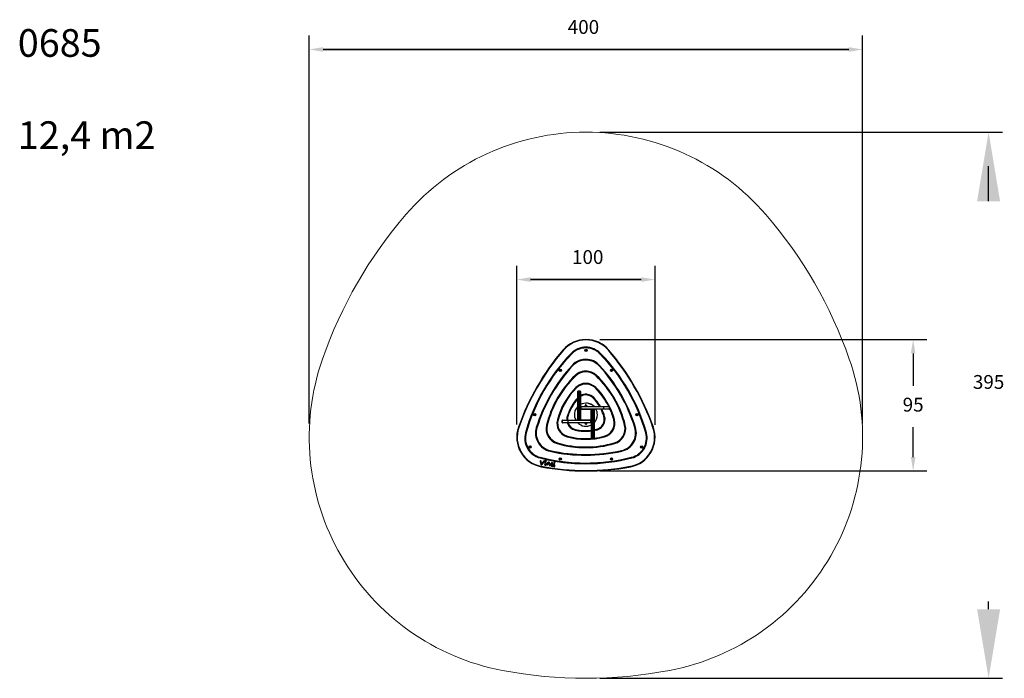
# Model space of a CAD drawing. Units: millimetres. Extents: x -1.57 to 5.54, y 0.66 to 5.43.
import ezdxf

# ---------------------------------------------------------------- set-up
doc = ezdxf.new("R2010")
doc.units = ezdxf.units.MM
doc.header["$PDSIZE"] = -1
doc.dimstyles.new('ISO-25', dxfattribs={"dimtxt": 2.5, "dimasz": 2.5, "dimexe": 1.25, "dimexo": 0.625, "dimtad": 1, "dimtxsty": 'Standard', "dimcen": 2.5, "dimadec": 0, "dimazin": 0, "dimtfac": 1, "dimtmove": 0, "dimatfit": 3, "dimfxl": 1, "dimarcsym": 0})

# ---------------------------------------------------------------- blocks, each defined once
blk = doc.blocks.new('*D3')
at = {"color": 0, "lineweight": -2}
for p, q in [((2.6181, 4.6151), (5.5288, 4.6151)), ((5.4288, 4.1151), (5.4288, 4.3695)), ((5.4288, 1.1647), (5.4288, 1.2215)), ((2.6181, 0.6647), (5.5288, 0.6647))]:
    blk.add_line(p, q, dxfattribs=at)
at = {"color": 0}
for points in [[(5.5122, 4.1151), (5.3455, 4.1151), (5.4288, 4.6151)], [(5.3455, 1.1647), (5.5122, 1.1647), (5.4288, 0.6647)]]:
    blk.add_solid(points, dxfattribs=at)
at = {"layer": 'Defpoints', "color": 0}
for p in [(2.5181, 4.6151), (2.5181, 0.6647), (5.4288, 0.6647)]:
    blk.add_point(p, dxfattribs=at)
at = {"color": 0, "insert": (5.4288, 2.7955), "char_height": 0.1, "attachment_point": 5}
blk.add_mtext('395', dxfattribs=at)
blk = doc.blocks.new('*D4')
at = {"color": 0, "lineweight": -2}
for p, q in [((0.5183, 2.5085), (0.5183, 5.3132)), ((4.5179, 2.5085), (4.5179, 5.3132)), ((0.6183, 5.2132), (4.4179, 5.2132)), ((4.4179, 5.2132), (0.6183, 5.2132))]:
    blk.add_line(p, q, dxfattribs=at)
at = {"color": 0}
for points in [[(0.6183, 5.2299), (0.6183, 5.1965), (0.5183, 5.2132)], [(4.4179, 5.1965), (4.4179, 5.2299), (4.5179, 5.2132)]]:
    blk.add_solid(points, dxfattribs=at)
at = {"layer": 'Defpoints', "color": 0}
for p in [(4.5179, 5.2132), (0.5183, 2.4085), (4.5179, 2.4085)]:
    blk.add_point(p, dxfattribs=at)
at = {"color": 0, "insert": (2.5003, 5.3632), "char_height": 0.1, "attachment_point": 5}
blk.add_mtext('400', dxfattribs=at)
blk = doc.blocks.new('*D5')
at = {"color": 0, "lineweight": -2}
for p, q in [((2.6181, 3.1151), (4.9835, 3.1151)), ((4.8835, 3.0151), (4.8835, 2.7811)), ((4.8835, 2.2647), (4.8835, 2.4811)), ((2.6181, 2.1647), (4.9835, 2.1647))]:
    blk.add_line(p, q, dxfattribs=at)
at = {"color": 0}
for points in [[(4.9002, 3.0151), (4.8668, 3.0151), (4.8835, 3.1151)], [(4.8668, 2.2647), (4.9002, 2.2647), (4.8835, 2.1647)]]:
    blk.add_solid(points, dxfattribs=at)
at = {"layer": 'Defpoints', "color": 0}
for p in [(2.5181, 3.1151), (2.5181, 2.1647), (4.8835, 2.1647)]:
    blk.add_point(p, dxfattribs=at)
at = {"color": 0, "insert": (4.8835, 2.6311), "char_height": 0.1, "attachment_point": 5}
blk.add_mtext('95', dxfattribs=at)
blk = doc.blocks.new('*D6')
at = {"color": 0, "lineweight": -2}
for p, q in [((2.0185, 2.5009), (2.0185, 3.649)), ((3.0176, 2.499), (3.0176, 3.649)), ((2.1185, 3.549), (2.9176, 3.549)), ((2.9176, 3.549), (2.1185, 3.549))]:
    blk.add_line(p, q, dxfattribs=at)
at = {"color": 0}
for points in [[(2.1185, 3.5657), (2.1185, 3.5323), (2.0185, 3.549)], [(2.9176, 3.5323), (2.9176, 3.5657), (3.0176, 3.549)]]:
    blk.add_solid(points, dxfattribs=at)
at = {"layer": 'Defpoints', "color": 0}
for p in [(3.0176, 3.549), (2.0185, 2.4009), (3.0176, 2.399)]:
    blk.add_point(p, dxfattribs=at)
at = {"color": 0, "insert": (2.5313, 3.699), "char_height": 0.1, "attachment_point": 5}
blk.add_mtext('100', dxfattribs=at)

msp = doc.modelspace()

# ---------------------------------------------------------------- linework, layer by layer
at = {"color": 7, "linetype": 'Continuous', "lineweight": 25}
for p, q in [((2.4751, 2.7427), (2.4621, 2.7427)), ((2.4621, 2.7426), (2.4751, 2.7426)), ((2.4781, 2.6943), (2.4781, 2.7056)), ((2.4591, 2.5362), (2.4591, 2.6988)), ((2.4591, 2.635), (2.4591, 2.6586)), ((2.4621, 2.6992), (2.4751, 2.6992)), ((2.4781, 2.6988), (2.4781, 2.5362)), ((2.4781, 2.6589), (2.4781, 2.6943)), ((2.4781, 2.6458), (2.4781, 2.6589)), ((2.4781, 2.631), (2.4781, 2.6561)), ((2.4781, 2.6277), (2.4781, 2.631)), ((2.4781, 2.6277), (2.4781, 2.6147)), ((2.482, 2.6277), (2.4781, 2.6277)), ((2.4781, 2.6077), (2.4781, 2.6147)), ((2.4781, 2.6147), (2.482, 2.6147)), ((2.4781, 2.5362), (2.4781, 2.6077)), ((2.4801, 2.6077), (2.4781, 2.6077)), ((2.4801, 2.6077), (2.4801, 2.5357)), ((2.4809, 2.6117), (2.4809, 2.6117)), ((2.4811, 2.6117), (2.4809, 2.6117)), ((2.4811, 2.6307), (2.4827, 2.6307)), ((2.4827, 2.6117), (2.4811, 2.6117)), ((2.482, 2.6277), (2.482, 2.6147)), ((2.6456, 2.6277), (2.482, 2.6277)), ((2.482, 2.6147), (2.6456, 2.6147)), ((2.4821, 2.6097), (2.4821, 2.6117)), ((2.5541, 2.6097), (2.4821, 2.6097)), ((2.4827, 2.6307), (2.6452, 2.6307)), ((2.6452, 2.6117), (2.4827, 2.6117)), ((2.5541, 2.6097), (2.5541, 2.6117)), ((2.5544, 2.6117), (2.5544, 2.6117)), ((2.5544, 2.6117), (2.5544, 2.6117)), ((2.5561, 2.5357), (2.5561, 2.6077)), ((2.5581, 2.6077), (2.5561, 2.6077)), ((2.5581, 2.6071), (2.5581, 2.6087)), ((2.5581, 2.6071), (2.5581, 2.5357)), ((2.5581, 2.5769), (2.5581, 2.5792)), ((2.5581, 2.5792), (2.5581, 2.5754)), ((2.5581, 2.5769), (2.5581, 2.5792)), ((2.5581, 2.5679), (2.5581, 2.5641)), ((2.5581, 2.5641), (2.5581, 2.5664)), ((2.5581, 2.5664), (2.5581, 2.5641)), ((2.5611, 2.6117), (2.5611, 2.6077)), ((2.5611, 2.6077), (2.5611, 2.4442)), ((2.5741, 2.6077), (2.5611, 2.6077)), ((2.5741, 2.6077), (2.5741, 2.6117)), ((2.5741, 2.4442), (2.5741, 2.6077)), ((2.5743, 2.6117), (2.5743, 2.6117)), ((2.5771, 2.6087), (2.5771, 2.6087)), ((2.5771, 2.6073), (2.5771, 2.6087)), ((2.5771, 2.6087), (2.5771, 2.6071)), ((2.5771, 2.5124), (2.5771, 2.6073)), ((2.5771, 2.6071), (2.5771, 2.4446)), ((2.5771, 2.5769), (2.5771, 2.5664)), ((2.5771, 2.5769), (2.5771, 2.5664)), ((2.6452, 2.6307), (2.686, 2.6307)), ((2.686, 2.6117), (2.6452, 2.6117)), ((2.6456, 2.6277), (2.6456, 2.6147)), ((2.689, 2.6277), (2.6456, 2.6277)), ((2.6456, 2.6147), (2.689, 2.6147)), ((2.686, 2.6307), (2.6861, 2.6307)), ((2.6861, 2.6117), (2.686, 2.6117)), ((2.689, 2.6277), (2.689, 2.6147)), ((2.6891, 2.6147), (2.6891, 2.6277)), ((2.3471, 2.5287), (2.3471, 2.5157)), ((2.3472, 2.5157), (2.3472, 2.5287)), ((2.3472, 2.5157), (2.3906, 2.5157)), ((2.3501, 2.5317), (2.3502, 2.5317)), ((2.3502, 2.5127), (2.3501, 2.5127)), ((2.3502, 2.5317), (2.391, 2.5317)), ((2.391, 2.5127), (2.3502, 2.5127)), ((2.5542, 2.5287), (2.3906, 2.5287)), ((2.3906, 2.5157), (2.3906, 2.5287)), ((2.3906, 2.5157), (2.5542, 2.5157)), ((2.391, 2.5317), (2.5535, 2.5317)), ((2.5535, 2.5127), (2.391, 2.5127)), ((2.4591, 2.5347), (2.4591, 2.5362)), ((2.4619, 2.5317), (2.4619, 2.5317)), ((2.4619, 2.5317), (2.4621, 2.5317)), ((2.4621, 2.5356), (2.4751, 2.5356)), ((2.4621, 2.5356), (2.4621, 2.5317)), ((2.4751, 2.5317), (2.4751, 2.5356)), ((2.4751, 2.5317), (2.4751, 2.5317)), ((2.4781, 2.5362), (2.4781, 2.5347)), ((2.4801, 2.5357), (2.4781, 2.5357)), ((2.4781, 2.5347), (2.4781, 2.5357)), ((2.4781, 2.5347), (2.4781, 2.5347)), ((2.4818, 2.5317), (2.4818, 2.5317)), ((2.4818, 2.5317), (2.4821, 2.5317)), ((2.4821, 2.5337), (2.5541, 2.5337)), ((2.4821, 2.5317), (2.4821, 2.5337)), ((2.5535, 2.5317), (2.5551, 2.5317)), ((2.5551, 2.5127), (2.5535, 2.5127)), ((2.5541, 2.5317), (2.5541, 2.5337)), ((2.5542, 2.5157), (2.5542, 2.5287)), ((2.5581, 2.5287), (2.5542, 2.5287)), ((2.5542, 2.5157), (2.5581, 2.5157)), ((2.5551, 2.5127), (2.5551, 2.5127)), ((2.5553, 2.5317), (2.5553, 2.5317)), ((2.5581, 2.5357), (2.5561, 2.5357)), ((2.5581, 2.5157), (2.5581, 2.5287)), ((2.5581, 2.5287), (2.5581, 2.5287)), ((2.5581, 2.5157), (2.5581, 2.5287)), ((2.5581, 2.5157), (2.5581, 2.5157)), ((2.5581, 2.4848), (2.5581, 2.5084)), ((2.5771, 2.4872), (2.5771, 2.5124)), ((2.5771, 2.4845), (2.5771, 2.4975)), ((2.7196, 2.5344), (2.7196, 2.5344)), ((2.4921, 2.4573), (2.4921, 2.4573)), ((2.5741, 2.4442), (2.5611, 2.4442)), ((2.5771, 2.449), (2.5771, 2.4845)), ((2.5771, 2.4377), (2.5771, 2.449)), ((3.0057, 2.4801), (3.0057, 2.4801)), ((2.4772, 2.4), (2.4772, 2.4)), ((2.5611, 2.4007), (2.5741, 2.4007)), ((2.5741, 2.4007), (2.5611, 2.4007)), ((2.46, 2.3404), (2.46, 2.3404)), ((2.187, 2.2331), (2.1926, 2.2113)), ((2.1969, 2.2205), (2.1937, 2.2354)), ((2.2131, 2.2356), (2.1986, 2.2202)), ((2.2003, 2.2096), (2.2171, 2.2302)), ((2.2171, 2.2302), (2.2183, 2.231)), ((2.2219, 2.2208), (2.2222, 2.2201)), ((2.2224, 2.2099), (2.222, 2.2081)), ((2.2402, 2.21), (2.2426, 2.2155)), ((2.2581, 2.2186), (2.2561, 2.2243)), ((2.2741, 2.2164), (2.2739, 2.2145)), ((2.2848, 2.2097), (2.2851, 2.2091)), ((2.2852, 2.1988), (2.2849, 2.1971))]:
    msp.add_line(p, q, dxfattribs=at)
at = {"color": 8, "linetype": 'Continuous', "lineweight": 25}
for p, q in [((2.4621, 2.7427), (2.4621, 2.7426)), ((2.4751, 2.7426), (2.4751, 2.7427)), ((2.4591, 2.6055), (2.4557, 2.6054)), ((2.5771, 2.6055), (2.5804, 2.6054)), ((2.6891, 2.6277), (2.689, 2.6277)), ((2.689, 2.6147), (2.6891, 2.6147)), ((2.3472, 2.5287), (2.3471, 2.5287)), ((2.3471, 2.5157), (2.3472, 2.5157)), ((2.4591, 2.5378), (2.4557, 2.5379)), ((2.5581, 2.5357), (2.5581, 2.5357)), ((2.5771, 2.5378), (2.5804, 2.5379)), ((2.5611, 2.4007), (2.5611, 2.4007)), ((2.5741, 2.4007), (2.5741, 2.4007))]:
    msp.add_line(p, q, dxfattribs=at)
at = {"color": 7, "linetype": 'Continuous', "lineweight": 18}
msp.add_lwpolyline([(4.422, 2.9743, 0.094211), (3.8187, 4.0192, 0.458216), (1.2174, 4.0192, 0.094211), (0.6142, 2.9743, 0.458216), (1.9148, 0.7215, 0.094211), (3.1213, 0.7215, 0.458216)], format="xyb", close=True, dxfattribs=at)
at = {"color": 7, "linetype": 'Continuous', "lineweight": 25, "flags": 128}
for points in [[(2.3536, 3.0397), (2.3536, 3.0397), (2.3537, 3.0396), (2.3539, 3.0394), (2.3542, 3.0392), (2.3546, 3.0389), (2.355, 3.0385), (2.3554, 3.0382), (2.3558, 3.0378)], [(2.6826, 3.0397), (2.6826, 3.0397), (2.6825, 3.0396), (2.6822, 3.0394), (2.682, 3.0392), (2.6816, 3.0389), (2.6812, 3.0385), (2.6808, 3.0382), (2.6804, 3.0378)], [(2.4591, 2.6988), (2.4591, 2.7029), (2.4591, 2.7069), (2.4591, 2.7108), (2.4591, 2.7146), (2.4591, 2.7182), (2.4591, 2.7216), (2.4591, 2.7248), (2.4591, 2.7277), (2.4591, 2.7303), (2.4591, 2.7327), (2.4591, 2.7347), (2.4591, 2.7364), (2.4591, 2.7377), (2.4591, 2.7387), (2.4591, 2.7393), (2.4591, 2.7396)], [(2.4591, 2.6586), (2.4591, 2.664), (2.4591, 2.669), (2.4591, 2.6738), (2.4591, 2.6783), (2.4591, 2.6824), (2.4591, 2.6862), (2.4591, 2.6897), (2.4591, 2.6929), (2.4591, 2.6957), (2.4591, 2.6982), (2.4591, 2.7003), (2.4591, 2.7021), (2.4591, 2.7035), (2.4591, 2.7045), (2.4591, 2.7053), (2.4591, 2.7056), (2.4591, 2.7057)], [(2.4621, 2.7426), (2.4621, 2.7423), (2.4621, 2.7417), (2.4621, 2.7406), (2.4621, 2.7392), (2.4621, 2.7374), (2.4621, 2.7352), (2.4621, 2.7327), (2.4621, 2.7299), (2.4621, 2.7268), (2.4621, 2.7234), (2.4621, 2.7198), (2.4621, 2.716), (2.4621, 2.712), (2.4621, 2.7078), (2.4621, 2.7035), (2.4621, 2.6992)], [(2.4751, 2.6992), (2.4751, 2.7035), (2.4751, 2.7078), (2.4751, 2.712), (2.4751, 2.716), (2.4751, 2.7198), (2.4751, 2.7234), (2.4751, 2.7268), (2.4751, 2.7299), (2.4751, 2.7327), (2.4751, 2.7352), (2.4751, 2.7374), (2.4751, 2.7392), (2.4751, 2.7406), (2.4751, 2.7417), (2.4751, 2.7423), (2.4751, 2.7426)], [(2.4781, 2.6561), (2.4781, 2.6634), (2.4781, 2.6704), (2.4781, 2.6771), (2.4781, 2.6834), (2.4781, 2.6895), (2.4781, 2.6953), (2.4781, 2.7007), (2.4781, 2.7058), (2.4781, 2.7106), (2.4781, 2.715), (2.4781, 2.719), (2.4781, 2.7227), (2.4781, 2.7261), (2.4781, 2.7291), (2.4781, 2.7317), (2.4781, 2.734), (2.4781, 2.7359), (2.4781, 2.7374), (2.4781, 2.7385), (2.4781, 2.7392), (2.4781, 2.7396), (2.4781, 2.7396)], [(2.4781, 2.7396), (2.4781, 2.7393), (2.4781, 2.7387), (2.4781, 2.7377), (2.4781, 2.7364), (2.4781, 2.7347), (2.4781, 2.7327), (2.4781, 2.7303), (2.4781, 2.7277), (2.4781, 2.7248), (2.4781, 2.7216), (2.4781, 2.7182), (2.4781, 2.7146), (2.4781, 2.7108), (2.4781, 2.7069), (2.4781, 2.7029), (2.4781, 2.6988)], [(2.4781, 2.7056), (2.4781, 2.7056), (2.4781, 2.7053), (2.4781, 2.7045), (2.4781, 2.7035), (2.4781, 2.7021), (2.4781, 2.7003), (2.4781, 2.6982), (2.4781, 2.6957), (2.4781, 2.6929), (2.4781, 2.6897), (2.4781, 2.6862), (2.4781, 2.6824), (2.4781, 2.6783), (2.4781, 2.6738), (2.4781, 2.669), (2.4781, 2.664), (2.4781, 2.6586)], [(2.4591, 2.6304), (2.4591, 2.6306), (2.4591, 2.6311), (2.4591, 2.632), (2.4591, 2.6333), (2.4591, 2.635)], [(2.4621, 2.6992), (2.4621, 2.6855), (2.4621, 2.6719), (2.4621, 2.6582), (2.4621, 2.6445), (2.4621, 2.6308), (2.4621, 2.6171), (2.4621, 2.6034), (2.4621, 2.5897), (2.4621, 2.5761), (2.4621, 2.5625), (2.4621, 2.549), (2.4621, 2.5356)], [(2.4751, 2.5356), (2.4751, 2.549), (2.4751, 2.5625), (2.4751, 2.5761), (2.4751, 2.5897), (2.4751, 2.6034), (2.4751, 2.6171), (2.4751, 2.6308), (2.4751, 2.6445), (2.4751, 2.6582), (2.4751, 2.6719), (2.4751, 2.6855), (2.4751, 2.6992)], [(2.4781, 2.6586), (2.4781, 2.6572), (2.4781, 2.6555), (2.4781, 2.6536), (2.4781, 2.6516), (2.4781, 2.6494), (2.4781, 2.6472), (2.4781, 2.645), (2.4781, 2.6429), (2.4781, 2.6409), (2.4781, 2.6392), (2.4781, 2.6376), (2.4781, 2.6364), (2.4781, 2.6355), (2.4781, 2.635)], [(2.4781, 2.635), (2.4781, 2.6333), (2.4781, 2.632), (2.4781, 2.6311), (2.4781, 2.6306), (2.4781, 2.6304), (2.4781, 2.6306), (2.4781, 2.6312), (2.4781, 2.6322), (2.4781, 2.6335), (2.4781, 2.6352), (2.4781, 2.6373), (2.4781, 2.6398), (2.4781, 2.6426), (2.4781, 2.6458)], [(2.4591, 2.5769), (2.4591, 2.5767), (2.4591, 2.5762), (2.4591, 2.5754), (2.4591, 2.5743), (2.4591, 2.573), (2.4591, 2.5717), (2.4591, 2.5703), (2.4591, 2.569), (2.4591, 2.568), (2.4591, 2.5671), (2.4591, 2.5666), (2.4591, 2.5664)], [(2.5581, 2.4446), (2.5581, 2.4581), (2.5581, 2.4717), (2.5581, 2.4853), (2.5581, 2.4989), (2.5581, 2.5125), (2.5581, 2.5261), (2.5581, 2.5397), (2.5581, 2.5533), (2.5581, 2.5668), (2.5581, 2.5803), (2.5581, 2.5937), (2.5581, 2.6071)], [(2.3906, 2.5287), (2.3862, 2.5287), (2.3819, 2.5287), (2.3778, 2.5287), (2.3738, 2.5287), (2.3699, 2.5287), (2.3663, 2.5287), (2.3629, 2.5287), (2.3598, 2.5287), (2.357, 2.5287), (2.3546, 2.5287), (2.3524, 2.5287), (2.3506, 2.5287), (2.3492, 2.5287), (2.3481, 2.5287), (2.3474, 2.5287), (2.3472, 2.5287)], [(2.5581, 2.5129), (2.5581, 2.5129), (2.5581, 2.5127), (2.5581, 2.5121), (2.5581, 2.5112), (2.5581, 2.5098), (2.5581, 2.5081), (2.5581, 2.506), (2.5581, 2.5035), (2.5581, 2.5007), (2.5581, 2.4975)], [(2.5771, 2.4975), (2.5771, 2.5007), (2.5771, 2.5035), (2.5771, 2.506), (2.5771, 2.5081), (2.5771, 2.5098), (2.5771, 2.5112), (2.5771, 2.5121), (2.5771, 2.5127), (2.5771, 2.5129), (2.5771, 2.5128), (2.5771, 2.5122), (2.5771, 2.5113), (2.5771, 2.51), (2.5771, 2.5084)], [(2.0305, 2.4801), (2.0305, 2.4801), (2.0307, 2.48), (2.0309, 2.48), (2.0313, 2.4798), (2.0317, 2.4797), (2.0322, 2.4795), (2.0327, 2.4793), (2.0333, 2.4791)], [(2.5581, 2.4377), (2.5581, 2.4377), (2.5581, 2.4381), (2.5581, 2.4388), (2.5581, 2.4399), (2.5581, 2.4413), (2.5581, 2.443), (2.5581, 2.4452), (2.5581, 2.4476), (2.5581, 2.4504), (2.5581, 2.4536), (2.5581, 2.4571), (2.5581, 2.4609), (2.5581, 2.465), (2.5581, 2.4695), (2.5581, 2.4743), (2.5581, 2.4794), (2.5581, 2.4848)], [(2.5581, 2.4037), (2.5581, 2.404), (2.5581, 2.4046), (2.5581, 2.4056), (2.5581, 2.407), (2.5581, 2.4087), (2.5581, 2.4107), (2.5581, 2.413), (2.5581, 2.4157), (2.5581, 2.4186), (2.5581, 2.4217), (2.5581, 2.4251), (2.5581, 2.4287), (2.5581, 2.4325), (2.5581, 2.4364), (2.5581, 2.4405), (2.5581, 2.4446)], [(2.5611, 2.4442), (2.5611, 2.4398), (2.5611, 2.4355), (2.5611, 2.4313), (2.5611, 2.4273), (2.5611, 2.4235), (2.5611, 2.4199), (2.5611, 2.4165), (2.5611, 2.4134), (2.5611, 2.4106), (2.5611, 2.4081), (2.5611, 2.406), (2.5611, 2.4042), (2.5611, 2.4027), (2.5611, 2.4017), (2.5611, 2.401), (2.5611, 2.4007)], [(2.5741, 2.4007), (2.5741, 2.401), (2.5741, 2.4017), (2.5741, 2.4027), (2.5741, 2.4042), (2.5741, 2.406), (2.5741, 2.4081), (2.5741, 2.4106), (2.5741, 2.4134), (2.5741, 2.4165), (2.5741, 2.4199), (2.5741, 2.4235), (2.5741, 2.4273), (2.5741, 2.4313), (2.5741, 2.4355), (2.5741, 2.4398), (2.5741, 2.4442)], [(2.5771, 2.4037), (2.5771, 2.4037), (2.5771, 2.4041), (2.5771, 2.4048), (2.5771, 2.406), (2.5771, 2.4075), (2.5771, 2.4094), (2.5771, 2.4116), (2.5771, 2.4142), (2.5771, 2.4172), (2.5771, 2.4206), (2.5771, 2.4243), (2.5771, 2.4284), (2.5771, 2.4328), (2.5771, 2.4375), (2.5771, 2.4426), (2.5771, 2.4481), (2.5771, 2.4538), (2.5771, 2.4599), (2.5771, 2.4663), (2.5771, 2.4729), (2.5771, 2.4799), (2.5771, 2.4872)], [(2.5771, 2.4848), (2.5771, 2.4794), (2.5771, 2.4743), (2.5771, 2.4695), (2.5771, 2.465), (2.5771, 2.4609), (2.5771, 2.4571), (2.5771, 2.4536), (2.5771, 2.4504), (2.5771, 2.4476), (2.5771, 2.4452), (2.5771, 2.443), (2.5771, 2.4413), (2.5771, 2.4399), (2.5771, 2.4388), (2.5771, 2.4381), (2.5771, 2.4377), (2.5771, 2.4377)], [(2.5951, 2.4656), (2.5843, 2.4631), (2.5771, 2.4617)], [(2.5951, 2.4656), (2.5843, 2.4631), (2.5771, 2.4617)], [(2.5963, 2.4607), (2.5853, 2.4582), (2.5771, 2.4566)], [(2.5771, 2.4446), (2.5771, 2.4405), (2.5771, 2.4364), (2.5771, 2.4325), (2.5771, 2.4287), (2.5771, 2.4251), (2.5771, 2.4217), (2.5771, 2.4186), (2.5771, 2.4157), (2.5771, 2.413), (2.5771, 2.4107), (2.5771, 2.4087), (2.5771, 2.407), (2.5771, 2.4056), (2.5771, 2.4046), (2.5771, 2.404), (2.5771, 2.4037)], [(3.0029, 2.4791), (3.0034, 2.4793), (3.004, 2.4795), (3.0045, 2.4797), (3.0049, 2.4798), (3.0053, 2.48), (3.0055, 2.48), (3.0057, 2.4801), (3.0057, 2.4801)], [(2.1955, 2.1981), (2.1954, 2.1975), (2.1953, 2.197), (2.1952, 2.1964), (2.1952, 2.196), (2.1951, 2.1956), (2.195, 2.1954), (2.195, 2.1952), (2.195, 2.1951)], [(2.8406, 2.1981), (2.8407, 2.1975), (2.8408, 2.197), (2.8409, 2.1964), (2.841, 2.196), (2.8411, 2.1956), (2.8412, 2.1954), (2.8412, 2.1952), (2.8412, 2.1951)]]:
    msp.add_lwpolyline(points, dxfattribs=at)
at = {"color": 7, "linetype": 'Continuous', "lineweight": 25}
for centre, radius in [((2.5181, 3.0379), 0.00825), ((2.5181, 3.0379), 0.00425), ((2.3331, 2.8921), 0.00825), ((2.3331, 2.8921), 0.00425), ((2.7031, 2.8921), 0.00825), ((2.7031, 2.8921), 0.00425), ((2.5181, 2.6377), 0.00525), ((2.1481, 2.5717), 0.00825), ((2.1481, 2.5717), 0.00425), ((2.8881, 2.5717), 0.00825), ((2.8881, 2.5717), 0.00425), ((2.5181, 2.5057), 0.00525), ((2.1143, 2.3386), 0.00825), ((2.1143, 2.3386), 0.00425), ((2.9218, 2.3386), 0.00825), ((2.9218, 2.3386), 0.00425), ((2.3331, 2.2512), 0.00825), ((2.3331, 2.2512), 0.00425), ((2.7031, 2.2512), 0.00825), ((2.7031, 2.2512), 0.00425)]:
    msp.add_circle(centre, radius, dxfattribs=at)
for centre, radius, start, end in [((2.5181, 2.8979), 0.2172, 40.76401, 139.23599), ((2.5181, 2.8979), 0.2142, 40.76401, 139.23599), ((2.5181, 2.8979), 0.2172, 40.76401, 85.46992), ((3.6639, 1.9102), 1.73, 139.23599, 160.76401), ((3.6639, 1.9102), 1.727, 139.23599, 160.76401), ((3.3709, 2.0793), 1.3395, 135.66942, 164.33058), ((3.3709, 2.0793), 1.3395, 135.66942, 164.33058), ((3.3709, 2.0793), 1.3345, 135.66942, 164.33058), ((2.5181, 2.9124), 0.1473, 44.33058, 135.66942), ((2.5181, 2.9124), 0.1473, 85.46992, 135.66942), ((2.5181, 2.9124), 0.1423, 44.33058, 135.66942), ((2.5181, 3.0379), 0.00425, 85.46992, 265.46992), ((2.5181, 2.9124), 0.1423, 44.33058, 85.46992), ((1.6653, 2.0793), 1.3345, 15.66942, 44.33058), ((1.6653, 2.0793), 1.3345, 15.66942, 44.33058), ((1.6653, 2.0793), 1.3395, 15.66942, 44.33058), ((1.3723, 1.9102), 1.727, 19.23599, 40.76401), ((1.3723, 1.9102), 1.73, 19.23599, 40.76401), ((1.3723, 1.9102), 1.73, 19.23599, 40.76401), ((3.2784, 2.1337), 1.1708, 137.27286, 162.84678), ((3.2784, 2.1337), 1.1708, 137.27286, 162.84678), ((3.2784, 2.1337), 1.1658, 137.27286, 162.84678), ((2.5178, 2.8363), 0.1354, 42.84678, 137.27286), ((2.5178, 2.8363), 0.1354, 85.46992, 137.27286), ((2.5178, 2.8363), 0.1304, 42.84678, 137.27286), ((2.5178, 2.8363), 0.1304, 42.84678, 85.46992), ((1.7587, 2.1322), 1.1658, 17.27286, 42.84678), ((1.7587, 2.1322), 1.1658, 17.27286, 42.84678), ((1.7587, 2.1322), 1.1708, 17.27286, 42.84678), ((2.9482, 2.3238), 0.735, 133.63391, 166.46009), ((2.9482, 2.3238), 0.735, 133.63391, 166.46009), ((2.9482, 2.3238), 0.73, 133.63391, 166.46009), ((2.3331, 2.8921), 0.00425, 85.46992, 265.46992), ((2.5179, 2.7751), 0.1114, 46.46009, 133.63391), ((2.5179, 2.7751), 0.1114, 85.46992, 133.63391), ((2.5179, 2.7751), 0.1064, 46.46009, 133.63391), ((2.5179, 2.7751), 0.1064, 46.46009, 85.46992), ((2.0884, 2.3231), 0.73, 13.63391, 46.46009), ((2.0884, 2.3231), 0.73, 13.63391, 46.46009), ((2.0884, 2.3231), 0.735, 13.63391, 46.46009), ((2.7031, 2.8921), 0.00425, 85.46992, 265.46992), ((2.518, 2.6965), 0.1017, 45.00575, 134.99498), ((2.518, 2.6965), 0.1017, 85.46992, 134.99498), ((2.518, 2.6965), 0.0967, 45.00575, 134.99349), ((2.518, 2.6965), 0.0967, 45.00575, 85.46992), ((2.8142, 2.4009), 0.5201, 135.05332, 165.00575), ((2.8142, 2.4009), 0.5201, 135.05332, 165.00575), ((2.8142, 2.4009), 0.5151, 135.05361, 165.00575), ((2.4621, 2.7396), 0.00298, 89.64502, 180.77226), ((2.4621, 2.7396), 0.003, 89.99537, 179.99502), ((2.4752, 2.7397), 0.0029, 4.74229, 91.60656), ((2.4751, 2.7396), 0.003, 0.00491, 90.00463), ((2.518, 2.6404), 0.0789, 43.6876, 120.40301), ((2.518, 2.6404), 0.0789, 85.46992, 120.40302), ((2.518, 2.6404), 0.0739, 43.6876, 122.7053), ((2.518, 2.6404), 0.0739, 43.6876, 85.46992), ((2.2222, 2.4006), 0.5151, 26.531, 45.00575), ((2.2222, 2.4006), 0.5151, 26.531, 45.00575), ((2.2222, 2.4006), 0.5201, 15.05332, 45.00575), ((2.701, 2.4663), 0.3314, 136.87149, 163.6876), ((2.701, 2.4663), 0.3314, 136.87149, 163.6876), ((2.701, 2.4663), 0.3264, 137.81682, 163.6876), ((2.4614, 2.6931), 0.00606, 83.01533, 111.91911), ((2.4758, 2.6931), 0.00606, 68.08085, 96.98471), ((2.5181, 2.5717), 0.0832, 45.19183, 118.75059), ((2.5181, 2.6377), 0.00525, 85.46992, 265.46992), ((2.5181, 2.5717), 0.0832, 45.19183, 85.46992), ((2.3354, 2.466), 0.3264, 30.30382, 43.6876), ((2.3354, 2.466), 0.3264, 30.30382, 43.6876), ((2.3354, 2.466), 0.3314, 29.7999, 43.6876), ((2.1481, 2.5717), 0.00425, 85.46992, 265.46992), ((2.5181, 2.5717), 0.0832, 135.19191, 208.75052), ((2.4609, 2.6047), 0.00525, 110.54456, 249.45544), ((2.4609, 2.6047), 0.00525, 110.54456, 249.45665), ((2.4811, 2.6277), 0.003, 90, 179.99943), ((2.4811, 2.6147), 0.003, 179.99943, 270), ((2.4821, 2.6077), 0.004, 90, 179.99943), ((2.4821, 2.6077), 0.002, 90, 179.99943), ((2.486, 2.6284), 0.00404, 145.6058, 190.19075), ((2.486, 2.614), 0.00404, 169.80928, 214.39414), ((2.5541, 2.6077), 0.004, 0.00057, 90), ((2.5541, 2.6077), 0.002, 0.00057, 90), ((2.5541, 2.6077), 0.004, 0.00057, 85.46992), ((2.5611, 2.6087), 0.003, 90, 179.99943), ((2.5604, 2.6038), 0.00404, 79.80905, 124.39427), ((2.5741, 2.6087), 0.003, 0.00057, 90), ((2.5748, 2.6038), 0.00404, 55.6058, 100.19089), ((2.5741, 2.6087), 0.003, 0.00057, 85.46992), ((2.5752, 2.6047), 0.00525, 0.00057, 71.34009), ((2.5752, 2.6047), 0.00525, 290.5428, 0.00057), ((2.5181, 2.5717), 0.0832, 315.19177, 359.99943), ((2.5181, 2.5717), 0.0832, 315.19177, 0.00057), ((2.5181, 2.5717), 0.0832, 359.99943, 28.75053), ((2.5181, 2.5717), 0.0832, 0.00057, 28.75053), ((2.3354, 2.466), 0.3264, 16.40041, 26.51142), ((2.3354, 2.466), 0.3264, 16.40041, 26.51142), ((2.3354, 2.466), 0.3314, 16.39974, 26.08102), ((2.6396, 2.6284), 0.00606, 353.01531, 21.91915), ((2.6396, 2.6139), 0.00606, 338.08089, 6.98467), ((2.686, 2.6277), 0.003, 359.99497, 89.9955), ((2.686, 2.6147), 0.003, 270.00458, 0.00503), ((2.6861, 2.6277), 0.003, 0, 90), ((2.6861, 2.6147), 0.003, 270, 0), ((2.2222, 2.4006), 0.5151, 15.05361, 24.99061), ((2.2222, 2.4006), 0.5151, 15.05361, 24.99061), ((2.8881, 2.5717), 0.00425, 85.46992, 265.46992), ((2.342, 2.4698), 0.1114, 166.46009, 253.63391), ((2.342, 2.4698), 0.1114, 166.46009, 253.63391), ((2.342, 2.4698), 0.1064, 166.46009, 253.63391), ((2.4101, 2.5092), 0.1017, 165.00575, 254.99498), ((2.4101, 2.5092), 0.1017, 165.00575, 254.99498), ((2.4101, 2.5092), 0.0967, 165.00575, 254.99349), ((2.3501, 2.5287), 0.003, 90, 180), ((2.3501, 2.5157), 0.003, 180, 270), ((2.3502, 2.5287), 0.003, 90.00507, 180.00453), ((2.3502, 2.5157), 0.003, 179.99547, 269.99493), ((2.4586, 2.5373), 0.0789, 163.6876, 184.05903), ((2.4586, 2.5373), 0.0789, 163.6876, 184.05903), ((2.4586, 2.5373), 0.0789, 198.15471, 256.3138), ((2.4586, 2.5373), 0.0789, 198.15471, 256.3138), ((2.4586, 2.5373), 0.0739, 163.6876, 184.33415), ((2.4586, 2.5373), 0.0739, 199.43057, 256.31093), ((2.3966, 2.5294), 0.00606, 158.08085, 186.98469), ((2.3966, 2.5149), 0.00606, 173.01533, 201.91911), ((2.4609, 2.5387), 0.00525, 110.54455, 251.33819), ((2.4609, 2.5387), 0.00525, 110.54337, 251.33819), ((2.4614, 2.5396), 0.00404, 235.60586, 280.19072), ((2.4621, 2.5347), 0.003, 179.99943, 270), ((2.5181, 2.5717), 0.0832, 225.19182, 298.75046), ((2.4758, 2.5396), 0.00404, 259.80925, 304.3942), ((2.4751, 2.5347), 0.003, 270, 0.00057), ((2.4751, 2.5347), 0.003, 270, 0.00057), ((2.4821, 2.5357), 0.004, 179.99943, 270), ((2.4821, 2.5357), 0.002, 179.99943, 270), ((2.5181, 2.5717), 0.0832, 265.46992, 298.75045), ((2.5181, 2.5057), 0.00525, 85.46992, 265.46992), ((2.5502, 2.5294), 0.00404, 349.80911, 34.3942), ((2.5502, 2.515), 0.00404, 325.60586, 10.19086), ((2.5541, 2.5357), 0.004, 270, 0.00057), ((2.5541, 2.5357), 0.002, 270, 0.00057), ((2.5541, 2.5357), 0.004, 270, 0.00057), ((2.5551, 2.5287), 0.003, 0.00057, 90), ((2.5551, 2.5157), 0.003, 270, 0.00057), ((2.5551, 2.5157), 0.003, 270, 0.00057), ((2.5551, 2.5287), 0.003, 0.00057, 85.46992), ((2.5752, 2.5387), 0.00525, 0.00057, 69.45719), ((2.5752, 2.5387), 0.00525, 290.54281, 0.00057), ((2.5776, 2.5374), 0.0739, 283.6876, 16.31093), ((2.5776, 2.5374), 0.0739, 283.6876, 16.31093), ((2.5776, 2.5374), 0.0789, 283.6876, 16.3138), ((2.6262, 2.5093), 0.0967, 285.00575, 14.99349), ((2.6262, 2.5093), 0.0967, 285.00575, 14.99349), ((2.6262, 2.5093), 0.1017, 285.00575, 14.99498), ((2.6944, 2.4701), 0.1064, 286.46009, 13.63391), ((2.6944, 2.4701), 0.1064, 286.46009, 13.63391), ((2.6944, 2.4701), 0.1114, 286.46009, 13.63391), ((2.2356, 2.4085), 0.2172, 160.76401, 259.23599), ((2.2356, 2.4085), 0.2142, 160.76401, 259.23599), ((2.223, 2.4013), 0.1473, 164.33058, 255.66942), ((2.223, 2.4013), 0.1473, 164.33058, 255.66942), ((2.223, 2.4013), 0.1423, 164.33058, 255.66942), ((2.2891, 2.4391), 0.1354, 162.84678, 257.27286), ((2.2891, 2.4391), 0.1354, 162.84678, 257.27286), ((2.2891, 2.4391), 0.1304, 162.84678, 257.27286), ((2.5179, 2.7827), 0.3314, 256.39974, 276.96891), ((2.5179, 2.7827), 0.3314, 256.39974, 265.46992), ((2.5179, 2.7827), 0.3264, 256.40041, 277.0762), ((2.5179, 2.7827), 0.3264, 265.46992, 277.0762), ((2.5604, 2.4502), 0.00606, 248.08089, 276.98467), ((2.5748, 2.4502), 0.00606, 263.01531, 291.91915), ((2.7474, 2.4396), 0.1304, 282.84678, 17.27286), ((2.7474, 2.4396), 0.1304, 282.84678, 17.27286), ((2.7474, 2.4396), 0.1354, 282.84678, 17.27286), ((2.8006, 2.4085), 0.2142, 280.76401, 19.23599), ((2.8006, 2.4085), 0.2172, 280.76401, 19.23599), ((2.8006, 2.4085), 0.2172, 280.76401, 19.23599), ((2.8132, 2.4013), 0.1423, 284.33058, 15.66942), ((2.8132, 2.4013), 0.1423, 284.33058, 15.66942), ((2.8132, 2.4013), 0.1473, 284.33058, 15.66942), ((2.5177, 3.0681), 0.735, 253.63391, 286.46009), ((2.5177, 3.0681), 0.735, 253.63391, 265.46992), ((2.5177, 3.0681), 0.73, 253.63391, 286.46009), ((2.5179, 2.9135), 0.5201, 255.05332, 285.00575), ((2.5179, 2.9135), 0.5201, 255.05332, 265.46992), ((2.5179, 2.9135), 0.5151, 255.05361, 275.44344), ((2.5177, 3.0681), 0.73, 265.46992, 286.46009), ((2.5179, 2.9135), 0.5151, 265.46992, 275.44344), ((2.5611, 2.4037), 0.003, 179.26146, 270.30553), ((2.5611, 2.4037), 0.003, 180.00487, 270.00467), ((2.5741, 2.4037), 0.003, 269.99533, 359.99513), ((2.5741, 2.4037), 0.00298, 269.85865, 356.11543), ((2.5179, 2.9135), 0.5151, 276.52517, 285.00575), ((2.5179, 2.9135), 0.5151, 276.52517, 285.00575), ((2.1143, 2.3386), 0.00425, 85.46992, 265.46992), ((2.5172, 3.4491), 1.1708, 257.27286, 282.84678), ((2.5172, 3.4491), 1.1708, 257.27286, 265.46992), ((2.5172, 3.4491), 1.1658, 257.27286, 282.84678), ((2.5172, 3.4491), 1.1658, 265.46992, 282.84678), ((2.9218, 2.3386), 0.00425, 85.46992, 265.46992), ((2.5181, 3.5564), 1.3395, 255.66942, 284.33058), ((2.5181, 3.5564), 1.3395, 255.66942, 265.46992), ((2.1953, 2.2318), 0.00836, 148.23283, 170.92576), ((2.1953, 2.2318), 0.00836, 148.23283, 170.92576), ((2.5181, 3.5564), 1.3345, 255.66942, 284.33058), ((2.1908, 2.2345), 0.00313, 17.67327, 146.66741), ((2.1908, 2.2345), 0.00313, 85.46992, 146.66741), ((2.197, 2.2127), 0.00457, 198.31116, 316.56616), ((2.197, 2.2127), 0.00457, 198.31116, 265.46992), ((2.1979, 2.2213), 0.00128, 215.48085, 302.70944), ((2.1979, 2.2213), 0.00128, 265.46992, 302.70944), ((2.2175, 2.2346), 0.00444, 124.70623, 166.53957), ((2.2175, 2.2346), 0.00444, 124.70623, 166.53957), ((2.2166, 2.2339), 0.0046, 55.11541, 110.57157), ((2.2166, 2.2339), 0.0046, 85.46992, 110.57157), ((2.2177, 2.2342), 0.00327, 280.3688, 349.17285), ((2.2144, 2.2333), 0.00649, 2.98804, 43.11438), ((2.2235, 2.222), 0.00205, 148.91284, 217.42519), ((2.2235, 2.222), 0.00205, 148.91284, 217.42519), ((2.2247, 2.2219), 0.00318, 115.90722, 157.30776), ((2.2247, 2.2219), 0.00318, 115.90722, 157.30776), ((2.2235, 2.2077), 0.00155, 162.52832, 222.03346), ((2.2235, 2.2077), 0.00155, 162.52832, 222.03346), ((2.1963, 2.2147), 0.0265, 349.566, 11.95267), ((2.1963, 2.2147), 0.0265, 349.566, 11.95267), ((2.2257, 2.2091), 0.00415, 216.16932, 274.00972), ((2.2257, 2.2091), 0.00415, 216.16932, 265.46992), ((2.2248, 2.2212), 0.00386, 51.48233, 113.43146), ((2.2248, 2.2212), 0.00386, 85.46992, 113.43146), ((2.2286, 2.2361), 0.00448, 113.85979, 190.64089), ((2.2286, 2.2361), 0.00448, 113.85979, 190.64089), ((2.2281, 2.2362), 0.00395, 193.1324, 269.87965), ((2.2281, 2.2362), 0.00395, 193.1324, 265.46992), ((2.226, 2.207), 0.00205, 270.43992, 343.08896), ((2.2286, 2.237), 0.00367, 39.53153, 119.02888), ((2.2286, 2.237), 0.00367, 85.46992, 119.02888), ((2.2117, 2.214), 0.0186, 13.39388, 33.15281), ((2.2281, 2.236), 0.00373, 268.76192, 343.12861), ((2.2068, 2.2157), 0.0231, 336.24554, 6.59324), ((2.2271, 2.2368), 0.00502, 337.33596, 30.07947), ((2.2367, 2.2114), 0.00382, 128.45364, 337.78366), ((2.2367, 2.2114), 0.00382, 128.45364, 265.46992), ((2.2627, 2.1991), 0.0323, 122.05176, 151.72676), ((2.2627, 2.1991), 0.0323, 122.05176, 151.72676), ((2.2476, 2.2137), 0.00538, 106.83558, 161.19318), ((2.2504, 2.2173), 0.0103, 84.21816, 117.29283), ((2.2504, 2.2173), 0.0103, 85.46992, 117.29283), ((2.2482, 2.2145), 0.00485, 72.94985, 115.24059), ((2.2482, 2.2145), 0.00485, 72.94985, 85.46992), ((2.2474, 2.2164), 0.00354, 3.56857, 51.2179), ((2.2474, 2.2164), 0.00354, 3.56857, 51.2179), ((2.2318, 2.2117), 0.0197, 353.54011, 14.35112), ((2.2318, 2.2117), 0.0197, 353.54011, 14.35112), ((2.2556, 2.2081), 0.00444, 161.1296, 237.32247), ((2.2556, 2.2081), 0.00444, 161.1296, 237.32247), ((2.2508, 2.2217), 0.00592, 26.26112, 84.2663), ((2.2349, 2.213), 0.0239, 342.68683, 13.4289), ((2.2881, 2.2075), 0.0255, 149.92183, 179.15893), ((2.2881, 2.2075), 0.0255, 149.92183, 179.15893), ((2.2702, 2.2073), 0.00765, 175.6022, 237.22993), ((2.2702, 2.2073), 0.00765, 175.6022, 237.22993), ((2.274, 2.2156), 0.00927, 104.10912, 150.17139), ((2.274, 2.2156), 0.00927, 104.10912, 150.17139), ((2.3037, 2.2048), 0.0347, 162.28402, 175.20502), ((2.2718, 2.2075), 0.00268, 175.85162, 255.93531), ((2.279, 2.212), 0.009, 143.72539, 158.29), ((2.2738, 2.2179), 0.00704, 57.35229, 106.99029), ((2.2738, 2.2179), 0.00704, 85.46992, 106.99029), ((2.2728, 2.2166), 0.0013, 350.3514, 143.03833), ((2.2728, 2.2166), 0.0013, 350.3514, 85.46992), ((2.2768, 2.214), 0.00291, 169.0321, 255.21742), ((2.2768, 2.214), 0.00291, 169.0321, 255.21742), ((2.2766, 2.2134), 0.00231, 256.37159, 288.6768), ((2.2766, 2.2134), 0.00231, 256.37159, 265.46992), ((2.2762, 2.2147), 0.00363, 287.79228, 344.48799), ((2.2742, 2.2185), 0.00637, 352.32165, 57.35371), ((2.2542, 2.2212), 0.0266, 343.55479, 352.18245), ((2.2864, 2.211), 0.00205, 148.91284, 217.42519), ((2.2864, 2.211), 0.00205, 148.91284, 217.42519), ((2.2876, 2.2108), 0.00318, 115.90722, 157.30776), ((2.2876, 2.2108), 0.00318, 115.90722, 157.30776), ((2.2592, 2.2036), 0.0265, 349.566, 11.95267), ((2.2592, 2.2036), 0.0265, 349.566, 11.95267), ((2.2877, 2.2101), 0.00386, 51.48233, 113.43146), ((2.2877, 2.2101), 0.00386, 85.46992, 113.43146), ((2.2915, 2.225), 0.00448, 113.85979, 190.64089), ((2.2915, 2.225), 0.00448, 113.85979, 190.64089), ((2.2909, 2.2251), 0.00395, 193.1324, 269.87965), ((2.2909, 2.2251), 0.00395, 193.1324, 265.46992), ((2.2915, 2.2259), 0.00367, 39.53153, 119.02888), ((2.2915, 2.2259), 0.00367, 85.46992, 119.02888), ((2.2746, 2.203), 0.0186, 13.39388, 33.15281), ((2.291, 2.2249), 0.00373, 268.76192, 343.12861), ((2.2697, 2.2046), 0.0231, 336.24554, 6.59324), ((2.29, 2.2257), 0.00502, 337.33596, 30.07947), ((2.3331, 2.2512), 0.00425, 85.46992, 265.46992), ((2.5181, 3.5564), 1.3345, 265.46992, 284.33058), ((2.7031, 2.2512), 0.00425, 85.46992, 265.46992), ((2.5181, 3.8947), 1.73, 259.23599, 280.76401), ((2.5181, 3.8947), 1.727, 259.23599, 280.76401), ((2.2558, 2.2124), 0.00846, 252.25277, 270.52813), ((2.2558, 2.2124), 0.00846, 252.25277, 265.46992), ((2.2557, 2.2059), 0.00203, 274.91843, 358.35145), ((2.2794, 2.2228), 0.0256, 238.74237, 254.26957), ((2.2794, 2.2228), 0.0256, 238.74237, 254.26957), ((2.2816, 2.2555), 0.0516, 258.33483, 264.61995), ((2.2747, 2.206), 0.00819, 253.95834, 298.02633), ((2.2747, 2.206), 0.00819, 253.95834, 265.46992), ((2.2754, 2.2007), 0.00369, 328.30063, 68.29484), ((2.2864, 2.1966), 0.00155, 162.52832, 222.03346), ((2.2864, 2.1966), 0.00155, 162.52832, 222.03346), ((2.2886, 2.198), 0.00415, 216.16932, 274.00972), ((2.2886, 2.198), 0.00415, 216.16932, 265.46992), ((2.2889, 2.1959), 0.00205, 270.43992, 343.08896), ((2.5181, 3.8947), 1.73, 265.46992, 280.76401)]:
    msp.add_arc(centre, radius, start, end, dxfattribs=at)

# ---------------------------------------------------------------- texts
at = {"insert": (-1.5882, 5.3604), "char_height": 0.2, "width": 1.352143, "attachment_point": 1}
msp.add_mtext('{0685\\P\\P12,4 m2}', dxfattribs=at)

# ---------------------------------------------------------------- dimensions: what is measured, and where the dimension line sits
for base, p1, p2, picture, middle in [((4.5179, 5.2132), (0.5183, 2.4085), (4.5179, 2.4085), '*D4', (2.5003, 5.2132)), ((3.0176, 3.549), (2.0185, 2.4009), (3.0176, 2.399), '*D6', (2.5313, 3.549))]:
    dim = msp.add_linear_dim(base=base, p1=p1, p2=p2, dimstyle='ISO-25', override={"dimtxt": 0.1, "dimasz": 0.1, "dimexe": 0.1, "dimexo": 0.1, "dimgap": 0.1, "dimtih": 1, "dimtoh": 1, "dimdec": 0, "dimlfac": 100, "dimzin": 1, "dimadec": 2, "dimtzin": 1})
    dim.commit()
    dim.dimension.update_dxf_attribs({"geometry": picture, "text_midpoint": middle, "dimtype": 160})
for base, p1, p2, override, picture, middle in [((5.4288, 0.6647), (2.5181, 4.6151), (2.5181, 0.6647), {"dimtxt": 0.1, "dimasz": 0.5, "dimexe": 0.1, "dimexo": 0.1, "dimgap": 1.524, "dimtad": 0, "dimjust": 0, "dimtih": 1, "dimtoh": 1, "dimdec": 0, "dimlfac": 100, "dimzin": 1, "dimadec": 2, "dimtzin": 1}, '*D3', (5.4288, 2.7955)), ((4.8835, 2.1647), (2.5181, 3.1151), (2.5181, 2.1647), {"dimtxt": 0.1, "dimasz": 0.1, "dimexe": 0.1, "dimexo": 0.1, "dimgap": 0.1, "dimtih": 1, "dimtoh": 1, "dimdec": 0, "dimlfac": 100, "dimzin": 1, "dimadec": 2, "dimtzin": 1}, '*D5', (4.8835, 2.6311))]:
    dim = msp.add_linear_dim(base=base, p1=p1, p2=p2, angle=90, dimstyle='ISO-25', override=override)
    dim.commit()
    dim.dimension.update_dxf_attribs({"geometry": picture, "text_midpoint": middle, "dimtype": 160})

doc.saveas('drawing.dxf')
